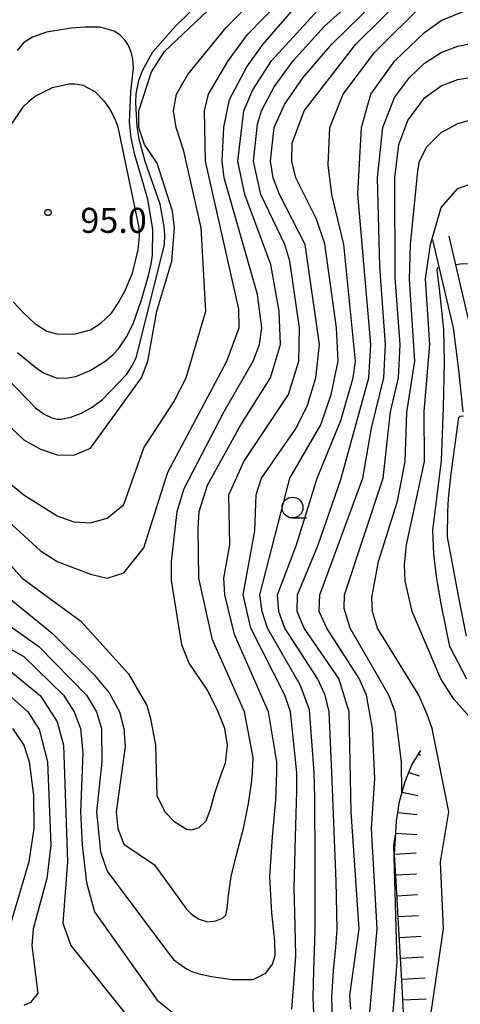
# Model space of a CAD drawing. Units: metres. Extents: x -42055 to -39747, y -136591 to -134873.
# Drawn here: x -41440 to -41388, y -135809 to -135691 of the extents above; entities that cross this region are included whole.
import ezdxf

# ---------------------------------------------------------------- set-up
doc = ezdxf.new("R2010")
doc.units = ezdxf.units.M
doc.header["$LTSCALE"] = 2.5
doc.layers.get('0').update_dxf_attribs({"linetype": 'CONTINUOUS'})
for name, color, linetype in [('2101000', 7, 'CONTINUOUS'), ('6331000', 7, 'CONTINUOUS'), ('7101000', 7, 'CONTINUOUS'), ('7102000', 7, 'CONTINUOUS'), ('7201110', 7, 'CONTINUOUS'), ('7201990', 7, 'CONTINUOUS'), ('7312000', 7, 'CONTINUOUS')]:
    doc.layers.add(name, color=color, linetype=linetype)
doc.styles.add('Dm_Anotation', font='txt')

# ---------------------------------------------------------------- blocks, each defined once
blk = doc.blocks.new('633100')
at = {"color": 0, "linetype": 'ByBlock', "lineweight": -2}
blk.add_lwpolyline([(0, -0.5), (0.67, -0.5)], dxfattribs=at)
blk.add_circle((0, 0), 0.5, dxfattribs=at)
blk = doc.blocks.new('731200')
at = {"color": 0, "linetype": 'ByBlock', "lineweight": -2}
blk.add_circle((0, 0), 0.15, dxfattribs=at)

msp = doc.modelspace()

# ---------------------------------------------------------------- linework, layer by layer
at = {"layer": '2101000', "flags": 128}
for points in [[(-41387.35, -135738.06), (-41387.87, -135733.02), (-41388.53, -135727.99), (-41391.01, -135717.45)], [(-41360.11, -135811.24), (-41360.71, -135807.83), (-41361.45, -135804.66), (-41362.35, -135800.68), (-41362.93, -135798.91), (-41364.4, -135795.27), (-41368.22, -135789.7), (-41379.13, -135776.64), (-41381.73, -135773.25), (-41382.85, -135771.18), (-41383.44, -135769.38), (-41383.79, -135767.43), (-41383.99, -135764.84), (-41384.17, -135762.59), (-41384.33, -135759.82), (-41384.54, -135757.63), (-41384.62, -135756.81), (-41384.74, -135752.11), (-41384.76, -135747.74), (-41384.93, -135742.85), (-41385.36, -135737.87), (-41385.88, -135732.79), (-41386.56, -135727.63), (-41389.06, -135716.99)]]:
    msp.add_lwpolyline(points, dxfattribs=at)
at = {"layer": '7101000', "flags": 128}
for points, elevation in [([(-41442.23, -135760), (-41436.59, -135764.59), (-41431.56, -135769.56), (-41429.75, -135771.75), (-41428.54, -135774), (-41427.99, -135776), (-41427.83, -135778.17), (-41428.93, -135786), (-41428.73, -135788), (-41428, -135789.88), (-41424.33, -135792.33), (-41420.49, -135797.66), (-41419.87, -135798.29), (-41419, -135798.85), (-41418, -135799.17), (-41417, -135799.07), (-41416.2, -135798.75), (-41415.8, -135798.38), (-41415.62, -135797.6), (-41415.48, -135796), (-41415.17, -135793.75), (-41414.46, -135791), (-41413.66, -135788), (-41413.08, -135785), (-41412.73, -135782.57), (-41412.59, -135781.28), (-41412.51, -135779.49), (-41413.54, -135774), (-41417.39, -135765.39), (-41419.02, -135758), (-41419.12, -135752), (-41418.98, -135750), (-41418, -135746.85), (-41414, -135739.61), (-41410.46, -135734), (-41409.25, -135730), (-41409.4, -135726), (-41410.41, -135720.41), (-41413.52, -135712), (-41414.35, -135708), (-41413.64, -135702), (-41412.54, -135699.46), (-41410.33, -135696), (-41403.5, -135688.5)], 80), ([(-41441.93, -135734.09), (-41438.57, -135737.57), (-41437.55, -135738.34), (-41436.65, -135738.78), (-41435.98, -135738.94), (-41435.53, -135738.93), (-41434.35, -135738.69), (-41433.07, -135738.23), (-41431.79, -135737.48), (-41430.57, -135736.57), (-41427.64, -135733.56), (-41427.04, -135732.6), (-41426.55, -135731.58), (-41423.15, -135718.03), (-41423.11, -135716.86), (-41423.18, -135715.85), (-41423.66, -135713.17), (-41425.47, -135708.04), (-41426.18, -135705.36), (-41426.42, -135703.85), (-41426.57, -135701.05), (-41426.53, -135699.93), (-41426.22, -135698.35), (-41425.79, -135697.17), (-41424.53, -135694.91), (-41421.82, -135691.85), (-41418.61, -135688.67)], 90), ([(-41400.84, -135809.63), (-41400.93, -135808), (-41399.81, -135800), (-41400.78, -135786), (-41401.03, -135774), (-41402.24, -135770), (-41406.4, -135764), (-41407.23, -135762), (-41407.21, -135760), (-41404.73, -135754), (-41402, -135746.15), (-41398.67, -135734), (-41398.41, -135730), (-41399.98, -135711.98), (-41399.55, -135704), (-41398.41, -135700), (-41395.55, -135696), (-41392, -135692.58), (-41390, -135691.17), (-41386, -135689.52)], 70), ([(-41386.92, -135770.08), (-41388.95, -135766.19), (-41390.02, -135761.08), (-41390.56, -135757.78), (-41390.88, -135755.09), (-41390.98, -135752.29), (-41389.97, -135743.88), (-41389.72, -135737.54), (-41389.62, -135732.1), (-41389.69, -135728.21), (-41390.21, -135723.3), (-41390.5, -135721.07), (-41390.45, -135720.8), (-41390.23, -135720.76)], 60), ([(-41388.25, -135720.42), (-41387.41, -135720.28), (-41381.1, -135720.56), (-41372.8, -135720.73), (-41368.25, -135721.39), (-41364.43, -135722.07), (-41362.18, -135722.71), (-41359.87, -135723.91), (-41358, -135725.01), (-41354.72, -135727.48), (-41353.54, -135728.03), (-41352.72, -135728.36), (-41348.22, -135728.91), (-41348.01, -135728.91)], 60), ([(-41441.33, -135776), (-41440, -135778), (-41439.35, -135780), (-41438.84, -135784), (-41438.8, -135788), (-41439.38, -135792), (-41442.35, -135802)], 70)]:
    msp.add_lwpolyline(points, dxfattribs=dict(at, elevation=elevation))
at = {"layer": '7102000', "flags": 128}
for points, elevation in [([(-41448, -135741.48), (-41440, -135748.01), (-41436, -135750.52), (-41434, -135751.25), (-41432, -135751.37), (-41430, -135750.81), (-41428, -135749.17), (-41425.61, -135742.39), (-41422, -135736.87), (-41420.53, -135734), (-41418.2, -135726), (-41418.76, -135716), (-41420.81, -135706.81), (-41421.73, -135704), (-41422.04, -135702), (-41421.7, -135700), (-41420.36, -135697.64), (-41415.74, -135692), (-41406.87, -135683.13)], 86), ([(-41451.9, -135742), (-41438, -135754.71), (-41436, -135756.01), (-41432, -135757.53), (-41430, -135758), (-41428, -135757.35), (-41425.63, -135754.37), (-41422.73, -135745.27), (-41415.67, -135732), (-41414.19, -135728), (-41414.23, -135725.77), (-41418.21, -135708), (-41418.36, -135702), (-41417.86, -135700), (-41415.5, -135696), (-41413.18, -135692.82), (-41405.28, -135684.72)], 84), ([(-41444.15, -135762), (-41438.19, -135766.19), (-41432.46, -135772), (-41431.28, -135774), (-41430.67, -135776), (-41430.63, -135780), (-41431.28, -135786), (-41430.81, -135790.81), (-41430, -135793.12), (-41422.78, -135802.78), (-41422, -135803.73), (-41420.49, -135804.8), (-41419.87, -135805.13), (-41419, -135805.43), (-41417.5, -135805.74), (-41415, -135806.1), (-41412.5, -135806.1), (-41411, -135805.34), (-41410.22, -135804.24), (-41409.88, -135803.22), (-41409.92, -135801.45), (-41410.29, -135798.12), (-41410.53, -135793.78), (-41410.22, -135789), (-41409.79, -135784.57), (-41409.67, -135781.28), (-41409.68, -135780), (-41410.67, -135774), (-41414.75, -135764.75), (-41415.93, -135760), (-41416.04, -135758), (-41415.33, -135754), (-41415.43, -135748), (-41413.65, -135744), (-41408.28, -135736), (-41407.05, -135732), (-41406.96, -135728), (-41408.14, -135720), (-41408.74, -135718), (-41411.59, -135712), (-41412.48, -135708), (-41412, -135703.58), (-41411.53, -135702), (-41410, -135699.09), (-41407.72, -135696), (-41404, -135691.88), (-41396.72, -135685.28)], 78), ([(-41407.89, -135809.66), (-41407.64, -135806.63), (-41407.42, -135803.2), (-41407.5, -135799.63), (-41407.6, -135795.16), (-41407.46, -135789), (-41407.28, -135783.57), (-41407.27, -135781.28), (-41408.06, -135774), (-41408.72, -135772), (-41412.81, -135764), (-41413.72, -135760), (-41412.32, -135752.32), (-41412.14, -135748), (-41411.5, -135746), (-41407.35, -135740), (-41406, -135737.27), (-41405, -135734), (-41404.58, -135730), (-41406.28, -135718), (-41409.35, -135712), (-41410.11, -135710), (-41410.45, -135708), (-41410.02, -135704), (-41408.77, -135701.23), (-41406.54, -135698), (-41403.11, -135694), (-41396, -135687.02)], 76), ([(-41405.18, -135812), (-41405.33, -135808.25), (-41405.24, -135805), (-41405.1, -135800.25), (-41405.09, -135792), (-41405.14, -135784.32), (-41405.2, -135781.28), (-41405.76, -135773.76), (-41406.86, -135770.86), (-41410.79, -135764), (-41411.45, -135762), (-41411.7, -135760), (-41408.11, -135746), (-41404.4, -135739.6), (-41403.18, -135736), (-41402.33, -135732), (-41402.54, -135728), (-41403.93, -135717.93), (-41404.95, -135714.95), (-41407.41, -135710), (-41407.9, -135708), (-41407.86, -135705.86), (-41406.4, -135702), (-41400.21, -135694), (-41394, -135687.79)], 74), ([(-41402.97, -135812), (-41403.11, -135808.25), (-41402.9, -135805), (-41402.61, -135802.25), (-41402.46, -135800), (-41402.59, -135794.32), (-41403.1, -135781.28), (-41403.41, -135774), (-41403.89, -135772), (-41404.8, -135770), (-41408.71, -135764), (-41409.46, -135762), (-41409.6, -135760), (-41407.32, -135754), (-41404.84, -135746), (-41402, -135739.09), (-41400.55, -135734), (-41400.28, -135732), (-41401.65, -135718), (-41403.09, -135712), (-41403.53, -135708.47), (-41403.33, -135704), (-41401.72, -135700), (-41398, -135695), (-41392, -135689.04)], 72), ([(-41447.33, -135750), (-41440.17, -135758), (-41433.15, -135763.15), (-41427.46, -135769.46), (-41425.27, -135773.27), (-41424.81, -135774.81), (-41424.23, -135778), (-41424.04, -135784.04), (-41423.08, -135786), (-41422, -135787.1), (-41420.49, -135788.06), (-41419.87, -135788.17), (-41419, -135787.88), (-41418.16, -135787.08), (-41417.63, -135785.69), (-41417.11, -135783.74), (-41416.26, -135781.28), (-41415.85, -135780.15), (-41415.6, -135778), (-41415.91, -135776), (-41416.69, -135774), (-41418, -135771.4), (-41420.19, -135768.19), (-41421.05, -135766), (-41422.29, -135758.29), (-41422.29, -135756), (-41421.61, -135750), (-41420.77, -135747.23), (-41416, -135738), (-41412.5, -135732), (-41411.75, -135730), (-41411.49, -135728), (-41411.98, -135723.98), (-41415.98, -135710), (-41416.23, -135708), (-41416.05, -135703.95), (-41415.36, -135700.64), (-41413.27, -135696.73), (-41411.33, -135694), (-41407.91, -135690.09)], 82), ([(-41443.6, -135738), (-41440, -135741.42), (-41438, -135742.53), (-41436, -135743.23), (-41434, -135743.27), (-41432, -135742.4), (-41425.91, -135734), (-41425.15, -135732), (-41424.04, -135726), (-41422.25, -135720), (-41421.94, -135716), (-41422.18, -135714), (-41424, -135708.24), (-41425.54, -135706), (-41426.2, -135704), (-41426.2, -135702), (-41424.7, -135697.3), (-41423.14, -135694.86), (-41418, -135690.01)], 88), ([(-41440.74, -135730.94), (-41438.47, -135732.81), (-41437.56, -135733.41), (-41435.99, -135734.01), (-41434.7, -135733.99), (-41433.75, -135733.81), (-41432.02, -135733.11), (-41430.24, -135731.97), (-41429.3, -135731.17), (-41428.64, -135730.49), (-41427.7, -135729.08), (-41426.89, -135727.5), (-41425.91, -135724.63), (-41425.06, -135721.7), (-41424.74, -135720.35), (-41424.59, -135719.29), (-41424.52, -135716.2), (-41425.13, -135712.57), (-41426.71, -135707.27), (-41427.13, -135705.2), (-41427.33, -135703.36), (-41427.15, -135699.71), (-41426.85, -135696.85), (-41426.93, -135695.79), (-41427.1, -135695.06), (-41427.45, -135694.17), (-41427.79, -135693.61), (-41428.48, -135692.89), (-41429.15, -135692.45), (-41430.84, -135691.97), (-41432.69, -135691.94), (-41434.32, -135692.08), (-41437.28, -135692.57), (-41438.95, -135693.15), (-41440.01, -135693.83), (-41440.78, -135694.74)], 92), ([(-41398.54, -135810), (-41397.67, -135800), (-41398.34, -135788), (-41397.96, -135782), (-41398.22, -135776), (-41398.96, -135772), (-41399.81, -135770), (-41403.71, -135764), (-41404.61, -135762), (-41404.52, -135760), (-41399.37, -135746), (-41398.36, -135740), (-41396.88, -135734), (-41396.65, -135730), (-41397.35, -135720.65), (-41397.63, -135710), (-41396.99, -135704), (-41395.6, -135700.4), (-41393.81, -135698), (-41392, -135696.27), (-41390, -135694.99), (-41388, -135694.22), (-41382, -135693.01)], 68), ([(-41394.71, -135783.75), (-41394.76, -135780), (-41395.52, -135774), (-41396.26, -135772), (-41400.9, -135764), (-41401.62, -135761.62), (-41401.59, -135760), (-41396.95, -135746), (-41396.07, -135738.07), (-41395.12, -135734), (-41394.91, -135730), (-41395.53, -135722), (-41395.55, -135710), (-41395.09, -135706), (-41394, -135703.15), (-41392, -135700.43), (-41390, -135698.97), (-41388, -135698.22), (-41382, -135697.22)], 66), ([(-41441.25, -135724.88), (-41440.04, -135726.21), (-41438.68, -135727.46), (-41437.24, -135728.39), (-41436.05, -135728.69), (-41433.99, -135728.74), (-41432.01, -135728.24), (-41430.76, -135727.43), (-41429.5, -135726.22), (-41428.65, -135724.94), (-41427.88, -135723.58), (-41426.95, -135721.43), (-41426.28, -135718.65), (-41426.14, -135717.06), (-41426.16, -135715.95), (-41428.7, -135703.95), (-41429.03, -135703), (-41429.68, -135701.74), (-41430.25, -135700.96), (-41431.45, -135699.7), (-41432.89, -135698.93), (-41433.84, -135698.79), (-41434.55, -135698.8), (-41436.61, -135699.22), (-41438.5, -135700.2), (-41439.36, -135700.84), (-41440.14, -135701.57), (-41441.62, -135703.8)], 94), ([(-41391.57, -135812.5), (-41389.74, -135800), (-41390.1, -135792), (-41389.08, -135786), (-41391.07, -135776), (-41391.66, -135774.34), (-41392.69, -135772), (-41397.61, -135764), (-41398.23, -135762), (-41398.3, -135760.3), (-41397.52, -135756), (-41395.22, -135748.78), (-41394.32, -135744), (-41394.12, -135738.12), (-41393.15, -135732), (-41393.8, -135722.2), (-41393.68, -135718), (-41392.81, -135709.19), (-41392.59, -135708), (-41391.71, -135706.29), (-41390, -135704.6), (-41388, -135703.49), (-41382, -135701.82)], 64), ([(-41383.79, -135777.79), (-41388.48, -135772.48), (-41390.04, -135770.04), (-41393.46, -135762), (-41394.3, -135758.3), (-41394.38, -135756.38), (-41394.14, -135754), (-41392, -135744), (-41392.03, -135738), (-41391.35, -135730), (-41391.87, -135722.13), (-41391.26, -135718), (-41390, -135713.58), (-41388, -135711.3), (-41384.41, -135710)], 62), ([(-41386.95, -135764.96), (-41387.78, -135760.93), (-41389.23, -135753.05), (-41389.21, -135750.03), (-41389.12, -135748.46), (-41388.79, -135745.43), (-41387.87, -135738.75), (-41387.71, -135738.59), (-41387.31, -135738.55)], 58), ([(-41446.09, -135764), (-41440, -135767.4), (-41435.24, -135772), (-41433.95, -135774), (-41433.18, -135776), (-41432.91, -135778.91), (-41433.21, -135786), (-41433, -135790), (-41432.48, -135794.48), (-41431.53, -135798), (-41424, -135808.55), (-41422.2, -135810)], 76), ([(-41442, -135768.8), (-41438, -135772.08), (-41436, -135775.23), (-41435.23, -135778), (-41434.74, -135792), (-41435.33, -135799.33), (-41434.34, -135802), (-41427.96, -135810)], 74), ([(-41441.75, -135772), (-41439.51, -135774), (-41438.14, -135776.14), (-41437.15, -135780), (-41436.76, -135790), (-41437.23, -135794), (-41438.88, -135800), (-41439.03, -135802), (-41438.29, -135807.71), (-41439.17, -135808.83), (-41440, -135809.22)], 72), ([(-41395.75, -135810), (-41395.26, -135804), (-41395.66, -135790), (-41395.43, -135788.51)], 66)]:
    msp.add_lwpolyline(points, dxfattribs=dict(at, elevation=elevation))
at = {"layer": '7201110', "flags": 128}
msp.add_lwpolyline([(-41392.82, -135855.86), (-41393.2, -135853.26), (-41393.59, -135849.96), (-41393.03, -135846.45), (-41392.99, -135845.86), (-41392.76, -135842.45), (-41392.65, -135838.66), (-41392.74, -135834.29), (-41393.09, -135829.47), (-41393.68, -135822.01), (-41394.33, -135813.88), (-41394.66, -135806.92), (-41395.08, -135800.04), (-41395.41, -135794.36), (-41395.59, -135791.1), (-41395.34, -135787.13), (-41394.98, -135784.74), (-41394.33, -135782.36), (-41393.5, -135780.37), (-41392.43, -135778.64)], dxfattribs=at)
at = {"layer": '7201990', "flags": 128}
for points in [[(-41392.7, -135779.08), (-41392.47, -135779.21)], [(-41393.88, -135781.28), (-41392.64, -135781.7)], [(-41394.68, -135783.64), (-41392.8, -135784.03)], [(-41395.18, -135786.08), (-41392.86, -135786.31)], [(-41395.43, -135788.57), (-41392.93, -135788.73)], [(-41395.58, -135791.07), (-41392.98, -135790.93)], [(-41395.45, -135793.56), (-41392.95, -135793.42)], [(-41395.31, -135796.06), (-41392.85, -135795.91)], [(-41395.16, -135798.55), (-41392.7, -135798.41)], [(-41395.01, -135801.05), (-41392.41, -135800.89)], [(-41394.86, -135803.54), (-41392.12, -135803.38)], [(-41394.71, -135806.04), (-41391.92, -135805.9)], [(-41394.58, -135808.54), (-41391.79, -135808.41)]]:
    msp.add_lwpolyline(points, dxfattribs=at)

# ---------------------------------------------------------------- block references
at = {"layer": '6331000', "xscale": 2.5, "yscale": 2.5, "zscale": 2.5}
msp.add_blockref('633100', (-41407.8, -135749.53), dxfattribs=at)
at = {"layer": '7312000', "xscale": 2.5, "yscale": 2.5, "zscale": 2.5}
msp.add_blockref('731200', (-41437.1, -135714.17, 94.97), dxfattribs=at)

# ---------------------------------------------------------------- texts
at = {"layer": '7312000', "style": 'Dm_Anotation'}
msp.add_text('95.0', height=3, dxfattribs=at).set_placement((-41433.21, -135716.61))

doc.saveas('drawing.dxf')
